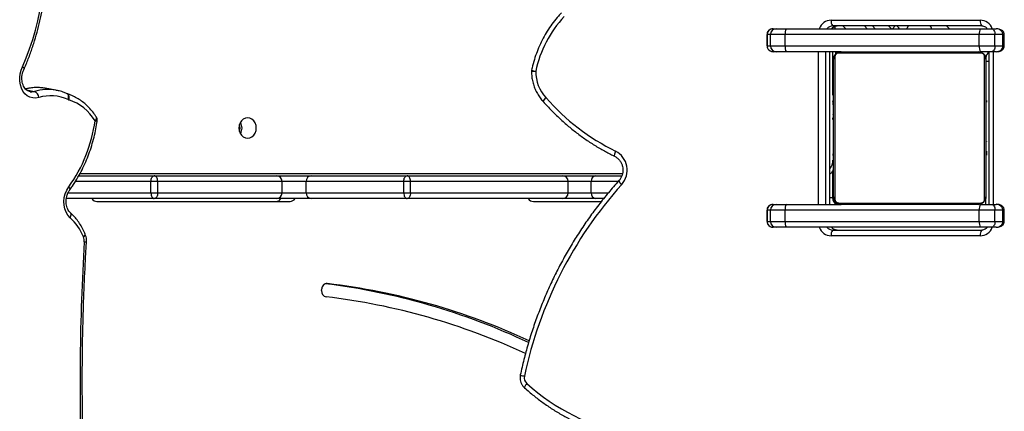
# Model space of a CAD drawing. Units: millimetres. Extents: x -6982 to 355402, y -3372 to 12280.
# Drawn here: x 4859 to 5376, y 6120 to 6325 of the extents above; entities that cross this region are included whole.
import ezdxf

# ---------------------------------------------------------------- set-up
doc = ezdxf.new("R2010")
doc.units = ezdxf.units.MM
doc.layers.add('Toestel 2D', color=7, linetype='Continuous', lineweight=20)

# ---------------------------------------------------------------- blocks, each defined once
blk = doc.blocks.new('3231_')
at = {"color": 7, "linetype": 'Continuous', "lineweight": 25}
for p, q in [((1533.606, 681.706), (1533.598, 681.606)), ((1506.782, 678.534), (1498.958, 678.534)), ((1499.035, 678.834), (1506.859, 678.834)), ((1546.015, 678.742), (1546.017, 678.739)), ((1497.775, 678.084), (1497.775, 677.484)), ((1497.851, 678.084), (1497.851, 677.484)), ((1498.264, 678.084), (1497.851, 678.084)), ((1498.194, 678.384), (1498.448, 678.384)), ((1499.087, 678.084), (1498.264, 678.084)), ((1498.264, 678.084), (1498.264, 677.484)), ((1498.448, 678.384), (1499.025, 678.384)), ((1499.025, 678.384), (1509.213, 678.384)), ((1499.087, 678.084), (1499.087, 677.484)), ((1509.275, 678.084), (1499.087, 678.084)), ((1509.213, 678.384), (1509.755, 678.384)), ((1509.275, 678.084), (1509.275, 677.484)), ((1510.049, 678.084), (1509.275, 678.084)), ((1509.755, 678.384), (1509.901, 678.384)), ((1510.049, 678.084), (1510.049, 677.484)), ((1510.226, 678.084), (1510.049, 678.084)), ((1510.226, 678.084), (1510.226, 677.484)), ((1510.229, 677.484), (1510.229, 678.084)), ((1497.851, 677.484), (1498.264, 677.484)), ((1498.448, 677.184), (1498.194, 677.184)), ((1498.264, 677.484), (1499.087, 677.484)), ((1499.025, 677.184), (1498.448, 677.184)), ((1498.581, 669.184), (1498.581, 677.184)), ((1498.738, 677.184), (1498.738, 676.784)), ((1506.462, 677.115), (1499.014, 677.115)), ((1499.087, 677.484), (1509.275, 677.484)), ((1499.138, 677.184), (1506.338, 677.184)), ((1509.213, 677.184), (1506.338, 677.184)), ((1506.925, 677.184), (1506.925, 669.184)), ((1509.755, 677.184), (1509.213, 677.184)), ((1509.275, 677.484), (1510.049, 677.484)), ((1509.901, 677.184), (1509.755, 677.184)), ((1510.049, 677.484), (1510.226, 677.484)), ((1522.488, 677.034), (1518.919, 677.034)), ((1545.395, 677.034), (1535.262, 677.034)), ((1498.738, 669.584), (1498.738, 676.784)), ((1498.807, 676.908), (1498.807, 669.459)), ((1506.669, 669.459), (1506.669, 676.908)), ((1506.738, 676.784), (1506.738, 669.584)), ((1506.788, 675.437), (1506.788, 676.834)), ((1518.811, 676.884), (1519.225, 676.884)), ((1519.225, 676.884), (1520.965, 676.884)), ((1519.451, 676.584), (1519.451, 675.984)), ((1520.669, 676.584), (1519.451, 676.584)), ((1528.938, 676.584), (1520.669, 676.584)), ((1520.669, 676.584), (1520.669, 675.984)), ((1520.965, 676.884), (1529.117, 676.884)), ((1529.295, 676.584), (1528.938, 676.584)), ((1528.938, 676.584), (1528.938, 675.984)), ((1529.117, 676.884), (1534.157, 676.884)), ((1529.295, 676.584), (1529.295, 675.984)), ((1534.41, 676.584), (1529.295, 676.584)), ((1534.157, 676.884), (1535.977, 676.884)), ((1534.41, 676.584), (1534.41, 675.984)), ((1535.684, 676.584), (1534.41, 676.584)), ((1542.21, 676.584), (1535.684, 676.584)), ((1535.684, 676.584), (1535.684, 675.984)), ((1535.977, 676.884), (1542.387, 676.884)), ((1542.562, 676.584), (1542.21, 676.584)), ((1542.21, 676.584), (1542.21, 675.984)), ((1542.387, 676.884), (1546.999, 676.884)), ((1542.562, 676.584), (1542.562, 675.984)), ((1519.451, 675.984), (1520.669, 675.984)), ((1520.669, 675.984), (1528.938, 675.984)), ((1528.938, 675.984), (1529.295, 675.984)), ((1529.295, 675.984), (1534.41, 675.984)), ((1534.41, 675.984), (1535.684, 675.984)), ((1535.684, 675.984), (1542.21, 675.984)), ((1542.21, 675.984), (1542.562, 675.984)), ((1519.225, 675.684), (1517.857, 675.684)), ((1520.965, 675.684), (1519.225, 675.684)), ((1529.117, 675.684), (1520.965, 675.684)), ((1534.157, 675.684), (1529.117, 675.684)), ((1535.977, 675.684), (1534.157, 675.684)), ((1542.387, 675.684), (1535.977, 675.684)), ((1546.356, 675.684), (1542.387, 675.684)), ((1498.738, 674.912), (1498.714, 674.912)), ((1506.758, 674.911), (1506.738, 674.911)), ((1498.718, 674.888), (1498.738, 674.888)), ((1498.718, 674.766), (1498.738, 674.766)), ((1498.718, 674.61), (1498.738, 674.61)), ((1498.718, 674.511), (1498.718, 674.61)), ((1498.718, 674.511), (1498.738, 674.511)), ((1498.718, 674.405), (1498.718, 674.511)), ((1498.718, 674.405), (1498.738, 674.405)), ((1506.758, 674.889), (1506.738, 674.889)), ((1506.758, 674.775), (1506.738, 674.775)), ((1506.758, 674.722), (1506.738, 674.722)), ((1506.758, 674.561), (1506.738, 674.561)), ((1506.758, 674.56), (1506.738, 674.56)), ((1506.758, 674.4), (1506.738, 674.4)), ((1506.758, 674.624), (1506.758, 674.561)), ((1506.758, 674.561), (1506.758, 674.56)), ((1506.758, 674.56), (1506.758, 674.532)), ((1498.711, 674.118), (1498.738, 674.118)), ((1498.718, 674.253), (1498.738, 674.253)), ((1498.718, 674.141), (1498.738, 674.141)), ((1498.718, 674.1), (1498.738, 674.1)), ((1498.718, 674.043), (1498.738, 674.043)), ((1498.718, 673.882), (1498.718, 673.883)), ((1498.718, 673.883), (1498.738, 673.883)), ((1498.718, 673.882), (1498.738, 673.882)), ((1506.758, 674.318), (1506.738, 674.318)), ((1506.758, 674.023), (1506.738, 674.023)), ((1498.718, 673.721), (1498.738, 673.721)), ((1498.718, 673.636), (1498.738, 673.636)), ((1498.718, 673.635), (1498.738, 673.635)), ((1498.718, 673.635), (1498.738, 673.635)), ((1498.718, 673.611), (1498.738, 673.611)), ((1498.718, 673.466), (1498.738, 673.466)), ((1506.758, 673.59), (1506.738, 673.59)), ((1506.758, 673.571), (1506.738, 673.571)), ((1506.758, 673.512), (1506.738, 673.512)), ((1498.718, 673.347), (1498.738, 673.347)), ((1498.718, 673.151), (1498.738, 673.151)), ((1498.718, 672.856), (1498.738, 672.856)), ((1506.758, 673.216), (1506.738, 673.216)), ((1506.758, 673.02), (1506.738, 673.02)), ((1506.758, 672.901), (1506.738, 672.901)), ((1498.718, 672.796), (1498.738, 672.796)), ((1498.718, 672.777), (1498.738, 672.777)), ((1498.718, 672.345), (1498.738, 672.345)), ((1506.758, 672.756), (1506.738, 672.756)), ((1506.758, 672.732), (1506.738, 672.732)), ((1506.758, 672.732), (1506.738, 672.732)), ((1506.758, 672.731), (1506.738, 672.731)), ((1506.758, 672.646), (1506.738, 672.646)), ((1506.758, 672.485), (1506.738, 672.485)), ((1506.758, 672.484), (1506.738, 672.484)), ((1506.758, 672.485), (1506.758, 672.484)), ((1498.718, 672.049), (1498.738, 672.049)), ((1498.718, 671.967), (1498.738, 671.967)), ((1498.718, 671.808), (1498.718, 671.835)), ((1506.758, 672.324), (1506.738, 672.324)), ((1506.758, 672.267), (1506.738, 672.267)), ((1506.764, 672.249), (1506.738, 672.249)), ((1506.758, 672.227), (1506.738, 672.227)), ((1506.758, 672.114), (1506.738, 672.114)), ((1506.758, 671.962), (1506.738, 671.962)), ((1506.758, 671.856), (1506.738, 671.856)), ((1506.758, 671.962), (1506.758, 671.856)), ((1506.758, 671.856), (1506.758, 671.757)), ((1498.718, 671.808), (1498.738, 671.808)), ((1498.718, 671.806), (1498.718, 671.808)), ((1498.718, 671.806), (1498.738, 671.806)), ((1498.718, 671.744), (1498.718, 671.806)), ((1498.718, 671.645), (1498.738, 671.645)), ((1498.718, 671.592), (1498.738, 671.592)), ((1498.718, 671.478), (1498.738, 671.478)), ((1498.718, 671.457), (1498.738, 671.457)), ((1506.758, 671.757), (1506.738, 671.757)), ((1506.758, 671.601), (1506.738, 671.601)), ((1506.758, 671.479), (1506.738, 671.479)), ((1506.738, 671.456), (1506.762, 671.456)), ((1521.978, 671.791), (1521.973, 671.797)), ((1546.958, 671.39), (1546.967, 671.386)), ((1547.562, 671.2), (1548.112, 671.101)), ((1499.014, 669.253), (1506.462, 669.253)), ((1506.622, 669.302), (1506.622, 669.184)), ((1497.775, 668.884), (1497.775, 668.284)), ((1497.851, 668.884), (1497.851, 668.284)), ((1498.264, 668.884), (1497.851, 668.884)), ((1498.194, 669.184), (1498.448, 669.184)), ((1499.087, 668.884), (1498.264, 668.884)), ((1498.264, 668.884), (1498.264, 668.284)), ((1498.448, 669.184), (1499.025, 669.184)), ((1499.087, 668.884), (1499.087, 668.284)), ((1509.275, 668.884), (1499.087, 668.884)), ((1506.338, 669.184), (1499.138, 669.184)), ((1506.338, 669.184), (1509.213, 669.184)), ((1509.213, 669.184), (1509.755, 669.184)), ((1509.275, 668.884), (1509.275, 668.284)), ((1510.049, 668.884), (1509.275, 668.884)), ((1509.755, 669.184), (1509.901, 669.184)), ((1510.049, 668.884), (1510.049, 668.284)), ((1510.226, 668.884), (1510.049, 668.884)), ((1510.226, 668.884), (1510.226, 668.284)), ((1510.229, 668.284), (1510.229, 668.884)), ((1497.851, 668.284), (1498.264, 668.284)), ((1498.264, 668.284), (1499.087, 668.284)), ((1499.087, 668.284), (1509.275, 668.284)), ((1509.275, 668.284), (1510.049, 668.284)), ((1510.049, 668.284), (1510.226, 668.284)), ((1498.448, 667.984), (1498.194, 667.984)), ((1499.025, 667.984), (1498.448, 667.984)), ((1498.958, 667.834), (1506.782, 667.834)), ((1509.213, 667.984), (1499.025, 667.984)), ((1500.655, 667.984), (1500.805, 667.834)), ((1503.421, 667.834), (1503.317, 667.938)), ((1504.968, 667.984), (1505.118, 667.834)), ((1509.755, 667.984), (1509.213, 667.984)), ((1509.901, 667.984), (1509.755, 667.984)), ((1506.859, 667.534), (1499.035, 667.534))]:
    blk.add_line(p, q, dxfattribs=at)
at = {"color": 8, "linetype": 'Continuous', "lineweight": 25}
for p, q in [((1533.313, 681.336), (1533.365, 681.336)), ((1497.851, 678.084), (1497.775, 678.084)), ((1510.229, 678.084), (1510.226, 678.084)), ((1497.775, 677.484), (1497.851, 677.484)), ((1498.359, 669.184), (1498.359, 677.184)), ((1506.935, 677.184), (1506.935, 669.184)), ((1507.168, 669.184), (1507.168, 677.184)), ((1507.535, 677.184), (1507.535, 669.184)), ((1510.226, 677.484), (1510.229, 677.484)), ((1506.738, 676.884), (1506.785, 676.884)), ((1506.925, 676.834), (1506.788, 676.834)), ((1519.451, 676.584), (1518.565, 676.584)), ((1546.931, 676.584), (1542.562, 676.584)), ((1518.049, 675.984), (1519.451, 675.984)), ((1542.562, 675.984), (1546.544, 675.984)), ((1546.285, 675.564), (1517.813, 675.564)), ((1506.772, 672.745), (1506.772, 672.657)), ((1506.772, 671.797), (1506.772, 671.768)), ((1506.772, 671.469), (1506.772, 669.184)), ((1549.09, 671.19), (1548.674, 671.265)), ((1498.738, 669.684), (1498.581, 669.684)), ((1497.851, 668.884), (1497.775, 668.884)), ((1510.229, 668.884), (1510.226, 668.884)), ((1497.775, 668.284), (1497.851, 668.284)), ((1510.226, 668.284), (1510.229, 668.284)), ((1503.646, 667.984), (1503.496, 667.834)), ((1503.696, 667.984), (1503.846, 667.834)), ((1504.694, 667.834), (1504.544, 667.984)), ((1506.25, 667.834), (1506.1, 667.984)), ((1506.797, 667.984), (1506.806, 667.952))]:
    blk.add_line(p, q, dxfattribs=at)
at = {"color": 8, "linetype": 'Continuous', "lineweight": 25, "flags": 128}
for points in [[(1522.836, 686.577), (1522.871, 686.622), (1522.902, 686.664), (1522.927, 686.704), (1522.946, 686.738), (1522.958, 686.767), (1522.962, 686.788), (1522.958, 686.801), (1522.957, 686.802)], [(1546.107, 678.894), (1546.07, 678.863), (1546.04, 678.831), (1546.021, 678.801), (1546.012, 678.772), (1546.013, 678.748), (1546.015, 678.742)], [(1546.11, 678.887), (1546.073, 678.856), (1546.043, 678.825), (1546.023, 678.795), (1546.014, 678.767), (1546.015, 678.743), (1546.017, 678.739)], [(1546.806, 677.884), (1546.78, 677.835), (1546.763, 677.787), (1546.754, 677.741), (1546.755, 677.699), (1546.764, 677.664), (1546.782, 677.635), (1546.788, 677.629)], [(1546.88, 676.273), (1546.851, 676.31), (1546.83, 676.344), (1546.818, 676.374), (1546.815, 676.399), (1546.822, 676.417)], [(1518.178, 674.397), (1518.2, 674.45), (1518.219, 674.501), (1518.233, 674.548), (1518.242, 674.589), (1518.246, 674.623), (1518.244, 674.648), (1518.237, 674.663), (1518.232, 674.666)], [(1545.498, 672.803), (1545.464, 672.764), (1545.439, 672.725), (1545.423, 672.687), (1545.417, 672.653), (1545.421, 672.624), (1545.429, 672.609)], [(1521.836, 671.587), (1521.875, 671.628), (1521.91, 671.667), (1521.939, 671.703), (1521.961, 671.734), (1521.975, 671.76), (1521.981, 671.779), (1521.979, 671.791), (1521.978, 671.791)], [(1546.865, 671.709), (1546.854, 671.652), (1546.85, 671.595), (1546.854, 671.542), (1546.865, 671.494), (1546.884, 671.453), (1546.908, 671.421), (1546.938, 671.398), (1546.957, 671.39)], [(1546.909, 671.692), (1546.893, 671.637), (1546.885, 671.582), (1546.885, 671.53), (1546.893, 671.484), (1546.909, 671.444), (1546.932, 671.412), (1546.96, 671.39), (1546.967, 671.386)], [(1548.904, 671.279), (1548.807, 671.286), (1548.674, 671.265)], [(1549.299, 669.98), (1549.263, 670.003), (1549.234, 670.025), (1549.215, 670.043), (1549.207, 670.058), (1549.207, 670.065)], [(1549.299, 669.98), (1549.265, 670.008), (1549.239, 670.034), (1549.222, 670.057), (1549.215, 670.075), (1549.217, 670.086)]]:
    blk.add_lwpolyline(points, dxfattribs=at)
at = {"color": 7, "linetype": 'Continuous', "lineweight": 25, "flags": 128}
for points in [[(1498.264, 678.084), (1498.267, 678.142), (1498.278, 678.198), (1498.295, 678.25), (1498.318, 678.296), (1498.346, 678.333), (1498.378, 678.361), (1498.412, 678.378), (1498.448, 678.384)], [(1546.806, 677.884), (1546.923, 677.756), (1547.017, 677.6), (1547.084, 677.423), (1547.123, 677.23), (1547.133, 677.029), (1547.112, 676.825), (1547.062, 676.627), (1546.983, 676.441), (1546.88, 676.273)], [(1498.448, 677.184), (1498.412, 677.189), (1498.378, 677.206), (1498.346, 677.234), (1498.318, 677.271), (1498.295, 677.317), (1498.278, 677.369), (1498.267, 677.425), (1498.264, 677.484)], [(1528.938, 676.584), (1528.941, 676.642), (1528.951, 676.698), (1528.968, 676.75), (1528.99, 676.796), (1529.018, 676.833), (1529.049, 676.861), (1529.082, 676.878), (1529.117, 676.884)], [(1529.295, 676.584), (1529.291, 676.642), (1529.281, 676.698), (1529.265, 676.75), (1529.243, 676.796), (1529.216, 676.833), (1529.185, 676.861), (1529.152, 676.878), (1529.117, 676.884)], [(1542.21, 676.584), (1542.214, 676.642), (1542.224, 676.698), (1542.24, 676.75), (1542.262, 676.796), (1542.289, 676.833), (1542.32, 676.861), (1542.353, 676.878), (1542.387, 676.884)], [(1542.562, 676.584), (1542.558, 676.642), (1542.548, 676.698), (1542.532, 676.75), (1542.511, 676.796), (1542.484, 676.833), (1542.454, 676.861), (1542.421, 676.878), (1542.387, 676.884)], [(1528.938, 675.984), (1528.941, 675.925), (1528.951, 675.869), (1528.968, 675.817), (1528.99, 675.771), (1529.018, 675.734), (1529.049, 675.706), (1529.082, 675.689), (1529.117, 675.684)], [(1529.295, 675.984), (1529.291, 675.925), (1529.281, 675.869), (1529.265, 675.817), (1529.243, 675.771), (1529.216, 675.734), (1529.185, 675.706), (1529.152, 675.689), (1529.117, 675.684)], [(1542.21, 675.984), (1542.214, 675.925), (1542.224, 675.869), (1542.24, 675.817), (1542.262, 675.771), (1542.289, 675.734), (1542.32, 675.706), (1542.353, 675.689), (1542.387, 675.684)], [(1542.562, 675.984), (1542.558, 675.925), (1542.548, 675.869), (1542.532, 675.817), (1542.511, 675.771), (1542.484, 675.734), (1542.454, 675.706), (1542.421, 675.689), (1542.387, 675.684)], [(1537.488, 673.709), (1537.37, 673.691), (1537.261, 673.638), (1537.166, 673.555), (1537.094, 673.446), (1537.049, 673.319), (1537.033, 673.184), (1537.049, 673.048), (1537.094, 672.921), (1537.166, 672.812), (1537.261, 672.729), (1537.37, 672.676), (1537.488, 672.659), (1537.606, 672.676), (1537.715, 672.729), (1537.809, 672.812), (1537.882, 672.921), (1537.927, 673.048), (1537.943, 673.184), (1537.927, 673.319), (1537.882, 673.446), (1537.809, 673.555), (1537.715, 673.638), (1537.606, 673.691), (1537.488, 673.709)], [(1548.456, 671.588), (1548.611, 671.615), (1548.765, 671.608), (1548.914, 671.567), (1549.052, 671.492), (1549.175, 671.386), (1549.279, 671.253), (1549.361, 671.097), (1549.418, 670.922), (1549.449, 670.735), (1549.452, 670.541), (1549.428, 670.346), (1549.376, 670.157), (1549.299, 669.98)], [(1506.506, 669.184), (1506.566, 669.218), (1506.622, 669.261)], [(1498.264, 668.884), (1498.267, 668.942), (1498.278, 668.998), (1498.295, 669.05), (1498.318, 669.096), (1498.346, 669.133), (1498.378, 669.161), (1498.412, 669.178), (1498.448, 669.184)], [(1506.438, 669.184), (1506.496, 669.189), (1506.539, 669.201)], [(1498.448, 667.984), (1498.412, 667.989), (1498.378, 668.006), (1498.346, 668.034), (1498.318, 668.071), (1498.295, 668.117), (1498.278, 668.169), (1498.267, 668.225), (1498.264, 668.284)], [(1503.28, 667.984), (1503.28, 667.983), (1503.317, 667.938)]]:
    blk.add_lwpolyline(points, dxfattribs=at)
at = {"color": 7, "linetype": 'Continuous', "lineweight": 25}
for centre, radius, start, end in [((1424.856, 686.461), 121.428, 356.55027, 2.27676), ((1515.238, 678.057), 11.416, 48.278, 78.306), ((1522.562, 686.274), 0.408, 347.7531, 47.9971), ((1501.669, 690.691), 21.763, 318.0517, 348.0587), ((1537.401, 716.152), 34.356, 245.0446, 263.267), ((1537.4, 715.979), 34.884, 245.1035, 263.2712), ((1537.631, 716.002), 34.907, 244.7512, 263.0729), ((1533.317, 681.746), 0.291, 351.9858, 78.9355), ((1533.325, 681.609), 0.273, 267.542, 359.5018), ((1546.635, 679.116), 0.572, 176.0755, 202.7582), ((1498.687, 678.764), 0.355, 319.6093, 11.3691), ((1506.511, 678.764), 0.355, 319.6093, 11.3691), ((1545.564, 678.659), 0.591, 22.5755, 23.4082), ((1548.659, 679.912), 2.747, 201.9214, 227.5792), ((1498.68, 678.155), 0.414, 350.0132, 33.477), ((1508.868, 678.155), 0.414, 350.0132, 33.477), ((1509.752, 678.086), 0.297, 359.4737, 89.4639), ((1499.142, 677.03), 0.154, 91.6158, 146.4934), ((1498.68, 677.412), 0.414, 326.523, 9.9868), ((1506.334, 677.03), 0.154, 33.5066, 88.3842), ((1506.438, 676.884), 0.3, 0, 90), ((1506.388, 676.834), 0.4, 0, 61.045), ((1508.868, 677.412), 0.414, 326.523, 9.9868), ((1509.752, 677.481), 0.297, 270.5361, 0.5263), ((1522.48, 676.699), 0.335, 33.4837, 88.482), ((1535.27, 676.701), 0.332, 91.3018, 146.7325), ((1536.021, 676.699), 0.335, 91.518, 146.5163), ((1545.386, 676.699), 0.335, 33.4837, 88.482), ((1498.892, 676.779), 0.154, 123.5066, 178.3842), ((1506.584, 676.779), 0.154, 1.6158, 56.4934), ((1519.182, 676.616), 0.271, 353.1342, 80.8732), ((1520.967, 676.586), 0.298, 90.3955, 180.3901), ((1534.131, 676.605), 0.279, 355.5139, 84.6686), ((1535.981, 676.587), 0.297, 90.6376, 180.6237), ((1518.685, 675.393), 1.118, 137.9107, 243.0146), ((1519.182, 675.951), 0.271, 279.1268, 6.8658), ((1520.967, 675.982), 0.298, 179.6099, 269.6045), ((1534.131, 675.962), 0.279, 275.3314, 4.4861), ((1535.981, 675.98), 0.297, 179.3763, 269.3624), ((1553.157, 671.762), 7.73, 144.2987, 172.2605), ((1513.03, 663.91), 11.682, 41.1641, 63.858), ((1538.369, 673.184), 0.587, 149.626, 210.374), ((1538.483, 673.184), 0.6, 161.8767, 198.1233), ((1545.681, 672.77), 0.3, 171.9562, 212.5603), ((1547.683, 674.132), 2.558, 211.3059, 251.349), ((1522.271, 671.99), 0.592, 221.2386, 222.7785), ((1520.351, 670.224), 2.016, 359.6961, 42.5628), ((1546.752, 671.349), 0.377, 65.3998, 72.4352), ((1547.821, 673.695), 2.201, 245.5109, 286.7753), ((1548.818, 671.597), 0.362, 181.4332, 246.6262), ((1516.535, 671.426), 5.957, 316.7708, 348.2485), ((1522.289, 670.213), 0.3, 348.1366, 359.8471), ((1562.896, 664.159), 14.791, 156.8241, 188.355), ((1549.483, 669.947), 0.3, 152.4132, 156.7994), ((1498.438, 669.484), 0.3, 298.5752, 0), ((1498.892, 669.588), 0.154, 181.6158, 236.4934), ((1499.142, 669.338), 0.154, 213.5066, 268.3842), ((1506.334, 669.338), 0.154, 271.6158, 326.4934), ((1506.584, 669.588), 0.154, 303.5066, 358.3842), ((1498.68, 668.955), 0.414, 350.0132, 33.477), ((1508.868, 668.955), 0.414, 350.0132, 33.477), ((1509.752, 668.886), 0.297, 359.4737, 89.4639), ((1498.68, 668.212), 0.414, 326.523, 9.9868), ((1508.868, 668.212), 0.414, 326.523, 9.9868), ((1509.752, 668.281), 0.297, 270.5361, 0.5263), ((1498.687, 667.604), 0.355, 348.6309, 40.3907), ((1502.05, 668.204), 0.523, 204.9035, 225.0848), ((1502.427, 668.204), 0.523, 314.9152, 335.0965), ((1506.511, 667.604), 0.355, 348.6309, 40.3907)]:
    blk.add_arc(centre, radius, start, end, dxfattribs=at)
at = {"color": 8, "linetype": 'Continuous', "lineweight": 25}
for centre, radius, start, end in [((1522.867, 685.46), 0.733, 65.0165, 82.6391), ((1546.03, 678.959), 0.199, 80.1196, 114.4238), ((1499.042, 678.156), 0.677, 90.5501, 160.3916), ((1506.546, 678.151), 0.383, 37.4341, 89.6808), ((1506.78, 678.152), 0.382, 37.3871, 89.7278), ((1506.85, 678.153), 0.681, 19.8127, 89.2456), ((1517.688, 675.869), 0.321, 13.1001, 58.5868), ((1507.534, 674.87), 0.762, 143.0457, 180.5059), ((1545.397, 672.256), 0.556, 79.5003, 91.2816), ((1521.662, 671.876), 0.321, 300.5758, 345.8225), ((1547.981, 673.587), 2.423, 259.9546, 286.6216), ((1548.53, 673.479), 2.414, 260.0221, 284.5352), ((1522.273, 669.476), 0.743, 65.3712, 82.7533), ((1522.28, 615.237), 54.976, 89.6779, 89.9096), ((1499.044, 668.214), 0.681, 199.8127, 269.2456), ((1506.547, 668.215), 0.382, 270.2722, 322.6129), ((1506.779, 668.216), 0.383, 270.3192, 322.5659), ((1506.853, 668.211), 0.677, 270.5501, 340.3916)]:
    blk.add_arc(centre, radius, start, end, dxfattribs=at)
at = {"color": 7, "linetype": 'Continuous', "lineweight": 25}
for centre, major_axis, ratio, start_param, end_param in [((1498.194, 678.084), (0.343, 0), 0.875276, 1.570796, 3.141593), ((1509.901, 678.084), (0.325, 0), 0.923009, 1.02821, 1.570796), ((1498.194, 677.484), (0.343, 0), 0.875276, 3.141593, 4.712389), ((1509.901, 677.484), (0.325, 0), 0.923009, 4.712389, 6.283185), ((1498.194, 668.884), (0.343, 0), 0.875276, 1.570796, 3.141593), ((1509.901, 668.884), (0.325, 0), 0.923009, 1.02821, 1.570796), ((1498.194, 668.284), (0.343, 0), 0.875276, 3.141593, 4.712389), ((1509.901, 668.284), (0.325, 0), 0.923009, 4.712389, 6.283185)]:
    blk.add_ellipse(centre, major_axis=major_axis, ratio=ratio, start_param=start_param, end_param=end_param, dxfattribs=at)
at = {"color": 8, "linetype": 'Continuous', "lineweight": 25}
for centre in [(1509.901, 678.084), (1509.901, 668.884)]:
    blk.add_ellipse(centre, major_axis=(0.325, 0), ratio=0.923009, start_param=0, end_param=1.02821, dxfattribs=at)
at = {"color": 7, "linetype": 'Continuous', "lineweight": 25}
for points, knots in [([(1546.072, 691.241), (1546.083, 690.938), (1546.116, 690.059), (1546.152, 688.6), (1546.171, 686.865), (1546.164, 685.128), (1546.133, 683.387), (1546.076, 681.646), (1546.011, 680.23), (1545.963, 679.394), (1545.948, 679.14)], [0, 0, 0, 0, 0.0755219, 0.2191297, 0.3627391, 0.5063486, 0.649958, 0.7935675, 0.9371771, 1, 1, 1, 1]), ([(1522.957, 686.802), (1522.875, 686.873), (1522.64, 687.078), (1522.237, 687.399), (1521.742, 687.754), (1521.23, 688.082), (1520.731, 688.37), (1520.397, 688.535), (1520.245, 688.61)], [0, 0, 0, 0, 0.099113, 0.285189, 0.471271, 0.657341, 0.843399, 1, 1, 1, 1]), ([(1523.177, 686.125), (1523.183, 686.158), (1523.197, 686.24), (1523.191, 686.375), (1523.154, 686.52), (1523.088, 686.655), (1523.016, 686.747), (1522.969, 686.791), (1522.957, 686.802)], [0, 0, 0, 0, 0.135237, 0.335092, 0.535507, 0.736085, 0.936549, 1, 1, 1, 1]), ([(1518, 675.942), (1518.096, 676.049), (1518.374, 676.36), (1518.815, 676.891), (1519.316, 677.539), (1519.792, 678.207), (1520.244, 678.893), (1520.67, 679.597), (1521.07, 680.317), (1521.443, 681.052), (1521.789, 681.801), (1522.107, 682.563), (1522.396, 683.337), (1522.658, 684.122), (1522.889, 684.917), (1523.059, 685.586), (1523.148, 685.99), (1523.177, 686.125)], [0, 0, 0, 0, 0.0377586, 0.10903, 0.1803055, 0.2515827, 0.3228617, 0.3941424, 0.4654246, 0.5367084, 0.6079936, 0.6792802, 0.7505681, 0.8218571, 0.8931472, 0.9644383, 1, 1, 1, 1]), ([(1545.948, 679.14), (1545.947, 679.108), (1545.945, 679.022), (1545.962, 678.885), (1545.998, 678.789), (1546.015, 678.742)], [0, 0, 0, 0, 0.234153, 0.628082, 1, 1, 1, 1]), ([(1498.665, 678.384), (1498.687, 678.409), (1498.733, 678.462), (1498.825, 678.513), (1498.902, 678.532), (1498.947, 678.533), (1498.958, 678.534)], [0, 0, 0, 0, 0.287595, 0.59335, 0.904773, 1, 1, 1, 1]), ([(1506.549, 678.534), (1506.562, 678.533), (1506.611, 678.531), (1506.693, 678.508), (1506.78, 678.457), (1506.821, 678.406), (1506.839, 678.384)], [0, 0, 0, 0, 0.123369, 0.443355, 0.76177, 1, 1, 1, 1]), ([(1546.017, 678.739), (1546.039, 678.687), (1546.103, 678.54), (1546.225, 678.311), (1546.391, 678.061), (1546.578, 677.829), (1546.718, 677.695), (1546.789, 677.628)], [0, 0, 0, 0, 0.118894, 0.338473, 0.557916, 0.77687, 1, 1, 1, 1]), ([(1498.194, 678.384), (1498.164, 678.382), (1498.094, 678.38), (1497.994, 678.356), (1497.903, 678.312), (1497.835, 678.253), (1497.79, 678.181), (1497.775, 678.121), (1497.775, 678.088), (1497.775, 678.084)], [0, 0, 0, 0, 0.159722, 0.3675764, 0.5370644, 0.6860061, 0.8299339, 0.9749673, 1, 1, 1, 1]), ([(1510.229, 678.084), (1510.228, 678.107), (1510.224, 678.16), (1510.189, 678.236), (1510.133, 678.303), (1510.085, 678.331), (1510.062, 678.345)], [0, 0, 0, 0, 0.209302, 0.476945, 0.744135, 1, 1, 1, 1]), ([(1546.789, 677.628), (1546.802, 677.616), (1546.842, 677.578), (1546.903, 677.495), (1546.962, 677.372), (1547.001, 677.232), (1547.019, 677.082), (1547.015, 676.925), (1546.988, 676.77), (1546.939, 676.622), (1546.881, 676.504), (1546.838, 676.441), (1546.822, 676.417)], [0, 0, 0, 0, 0.051906, 0.16685, 0.278964, 0.389201, 0.498759, 0.608068, 0.717228, 0.826196, 0.934833, 1, 1, 1, 1]), ([(1497.775, 677.484), (1497.778, 677.453), (1497.784, 677.397), (1497.827, 677.325), (1497.884, 677.269), (1497.959, 677.226), (1498.064, 677.191), (1498.145, 677.186), (1498.194, 677.184)], [0, 0, 0, 0, 0.157916, 0.293618, 0.426682, 0.571268, 0.742952, 1, 1, 1, 1]), ([(1498.738, 676.784), (1498.739, 676.811), (1498.743, 676.867), (1498.77, 676.948), (1498.809, 677.014), (1498.849, 677.062), (1498.897, 677.105), (1498.952, 677.14), (1499.035, 677.175), (1499.096, 677.18), (1499.138, 677.184)], [0, 0, 0, 0, 0.143101, 0.299549, 0.405379, 0.489658, 0.574622, 0.683132, 0.780409, 1, 1, 1, 1]), ([(1499.014, 677.115), (1498.993, 677.113), (1498.964, 677.111), (1498.919, 677.093), (1498.89, 677.075), (1498.864, 677.052), (1498.843, 677.026), (1498.822, 676.99), (1498.809, 676.948), (1498.808, 676.921), (1498.807, 676.908)], [0, 0, 0, 0, 0.244996, 0.340931, 0.437639, 0.508581, 0.579548, 0.675598, 0.836538, 1, 1, 1, 1]), ([(1506.338, 677.184), (1506.365, 677.182), (1506.421, 677.179), (1506.502, 677.152), (1506.568, 677.113), (1506.617, 677.072), (1506.659, 677.025), (1506.694, 676.97), (1506.73, 676.886), (1506.734, 676.826), (1506.738, 676.784)], [0, 0, 0, 0, 0.143101, 0.299549, 0.405379, 0.489658, 0.574622, 0.683132, 0.780409, 1, 1, 1, 1]), ([(1506.669, 676.908), (1506.668, 676.929), (1506.666, 676.958), (1506.647, 677.002), (1506.629, 677.032), (1506.606, 677.057), (1506.58, 677.079), (1506.544, 677.099), (1506.503, 677.112), (1506.476, 677.114), (1506.462, 677.115)], [0, 0, 0, 0, 0.244996, 0.340931, 0.437639, 0.508581, 0.579548, 0.675598, 0.836538, 1, 1, 1, 1]), ([(1509.901, 677.184), (1509.928, 677.185), (1509.987, 677.189), (1510.071, 677.222), (1510.146, 677.276), (1510.2, 677.349), (1510.226, 677.421), (1510.228, 677.467), (1510.229, 677.484)], [0, 0, 0, 0, 0.178158, 0.377542, 0.560765, 0.734212, 0.90326, 1, 1, 1, 1]), ([(1546.822, 676.417), (1546.776, 676.354), (1546.646, 676.173), (1546.446, 675.859), (1546.228, 675.47), (1546.031, 675.065), (1545.856, 674.647), (1545.704, 674.217), (1545.575, 673.778), (1545.472, 673.339), (1545.414, 673.015), (1545.389, 672.842), (1545.384, 672.812)], [0, 0, 0, 0, 0.06144, 0.176638, 0.291856, 0.407092, 0.522338, 0.63759, 0.752847, 0.868109, 0.977323, 1, 1, 1, 1]), ([(1506.925, 675.606), (1506.904, 675.586), (1506.843, 675.527), (1506.779, 675.439), (1506.747, 675.367), (1506.738, 675.347)], [0, 0, 0, 0, 0.271225, 0.800629, 1, 1, 1, 1]), ([(1518.232, 674.666), (1518.212, 674.677), (1518.147, 674.711), (1518.046, 674.788), (1517.942, 674.905), (1517.863, 675.041), (1517.811, 675.191), (1517.788, 675.349), (1517.794, 675.507), (1517.831, 675.662), (1517.894, 675.802), (1517.957, 675.893), (1517.995, 675.935), (1518, 675.942)], [0, 0, 0, 0, 0.047101, 0.152912, 0.258454, 0.363454, 0.467987, 0.572168, 0.676134, 0.780014, 0.883923, 0.983092, 1, 1, 1, 1]), ([(1521.973, 671.797), (1521.901, 671.879), (1521.691, 672.113), (1521.329, 672.484), (1520.879, 672.902), (1520.409, 673.296), (1519.921, 673.664), (1519.416, 674.007), (1518.903, 674.316), (1518.505, 674.531), (1518.283, 674.641), (1518.232, 674.666)], [0, 0, 0, 0, 0.068634, 0.19753, 0.326431, 0.455324, 0.584209, 0.713085, 0.841954, 0.964026, 1, 1, 1, 1]), ([(1545.429, 672.609), (1545.46, 672.561), (1545.549, 672.427), (1545.711, 672.221), (1545.921, 672.002), (1546.148, 671.809), (1546.389, 671.643), (1546.639, 671.51), (1546.831, 671.431), (1546.937, 671.397), (1546.958, 671.39)], [0, 0, 0, 0, 0.081392, 0.231149, 0.380671, 0.529723, 0.678236, 0.826188, 0.965348, 1, 1, 1, 1]), ([(1522.589, 670.212), (1522.589, 670.262), (1522.586, 670.402), (1522.558, 670.63), (1522.496, 670.892), (1522.404, 671.144), (1522.284, 671.384), (1522.143, 671.602), (1522.032, 671.73), (1521.978, 671.791)], [0, 0, 0, 0, 0.086498, 0.240928, 0.395426, 0.549908, 0.704355, 0.858743, 1, 1, 1, 1]), ([(1546.967, 671.386), (1547.015, 671.366), (1547.149, 671.308), (1547.346, 671.242), (1547.498, 671.215), (1547.559, 671.204)], [0, 0, 0, 0, 0.2521829, 0.7032605, 1, 1, 1, 1]), ([(1548.118, 671.104), (1548.146, 671.098), (1548.264, 671.073), (1548.479, 671.06), (1548.759, 671.067), (1548.983, 671.096), (1549.112, 671.129), (1549.148, 671.138)], [0, 0, 0, 0, 0.083111, 0.353296, 0.623443, 0.893896, 1, 1, 1, 1]), ([(1548.905, 671.276), (1548.928, 671.272), (1548.982, 671.262), (1549.062, 671.218), (1549.147, 671.147), (1549.221, 671.049), (1549.281, 670.926), (1549.321, 670.786), (1549.34, 670.636), (1549.336, 670.479), (1549.31, 670.324), (1549.268, 670.191), (1549.231, 670.116), (1549.217, 670.086)], [0, 0, 0, 0, 0.073424, 0.173652, 0.268, 0.368522, 0.465378, 0.56054, 0.655093, 0.749426, 0.843628, 0.937668, 1, 1, 1, 1]), ([(1521.016, 667.14), (1521.069, 667.198), (1521.22, 667.362), (1521.453, 667.65), (1521.705, 668.008), (1521.931, 668.384), (1522.13, 668.776), (1522.302, 669.181), (1522.446, 669.598), (1522.534, 669.924), (1522.574, 670.11), (1522.583, 670.151)], [0, 0, 0, 0, 0.068804, 0.1964725, 0.3241714, 0.4518909, 0.5796298, 0.7073866, 0.8351595, 0.9629468, 1, 1, 1, 1]), ([(1549.207, 670.065), (1549.165, 669.966), (1549.045, 669.68), (1548.863, 669.196), (1548.668, 668.613), (1548.498, 668.021), (1548.351, 667.42), (1548.228, 666.814), (1548.13, 666.203), (1548.057, 665.59), (1548.008, 664.975), (1547.985, 664.36), (1547.987, 663.747), (1548.015, 663.138), (1548.066, 662.532), (1548.122, 662.133), (1548.15, 661.932)], [0, 0, 0, 0, 0.039106, 0.112954, 0.186806, 0.26066, 0.334513, 0.408368, 0.482224, 0.556082, 0.629941, 0.703803, 0.777666, 0.851532, 0.9254, 1, 1, 1, 1]), ([(1499.138, 669.184), (1499.111, 669.185), (1499.054, 669.188), (1498.974, 669.216), (1498.907, 669.254), (1498.859, 669.295), (1498.817, 669.342), (1498.782, 669.397), (1498.746, 669.481), (1498.741, 669.542), (1498.738, 669.584)], [0, 0, 0, 0, 0.143101, 0.299549, 0.405379, 0.489658, 0.574622, 0.683132, 0.780409, 1, 1, 1, 1]), ([(1498.807, 669.459), (1498.808, 669.439), (1498.81, 669.41), (1498.829, 669.365), (1498.847, 669.336), (1498.87, 669.31), (1498.896, 669.288), (1498.932, 669.268), (1498.973, 669.255), (1499, 669.253), (1499.014, 669.253)], [0, 0, 0, 0, 0.244996, 0.340931, 0.437639, 0.508581, 0.579548, 0.675598, 0.836538, 1, 1, 1, 1]), ([(1506.738, 669.584), (1506.736, 669.557), (1506.733, 669.5), (1506.706, 669.419), (1506.667, 669.353), (1506.627, 669.305), (1506.579, 669.262), (1506.524, 669.228), (1506.44, 669.192), (1506.38, 669.187), (1506.338, 669.184)], [0, 0, 0, 0, 0.143101, 0.299549, 0.405379, 0.489658, 0.574622, 0.683132, 0.780409, 1, 1, 1, 1]), ([(1506.462, 669.253), (1506.483, 669.254), (1506.512, 669.256), (1506.557, 669.274), (1506.586, 669.292), (1506.612, 669.315), (1506.633, 669.341), (1506.654, 669.377), (1506.667, 669.419), (1506.668, 669.446), (1506.669, 669.459)], [0, 0, 0, 0, 0.244996, 0.340931, 0.437639, 0.508581, 0.579548, 0.675598, 0.836538, 1, 1, 1, 1]), ([(1498.194, 669.184), (1498.164, 669.182), (1498.094, 669.18), (1497.994, 669.156), (1497.903, 669.112), (1497.835, 669.053), (1497.79, 668.981), (1497.775, 668.921), (1497.775, 668.888), (1497.775, 668.884)], [0, 0, 0, 0, 0.159722, 0.3675764, 0.5370644, 0.6860061, 0.8299339, 0.9749673, 1, 1, 1, 1]), ([(1510.229, 668.884), (1510.228, 668.907), (1510.224, 668.96), (1510.189, 669.036), (1510.133, 669.103), (1510.085, 669.131), (1510.062, 669.145)], [0, 0, 0, 0, 0.209302, 0.476945, 0.744135, 1, 1, 1, 1]), ([(1497.775, 668.284), (1497.778, 668.253), (1497.784, 668.197), (1497.827, 668.125), (1497.884, 668.069), (1497.959, 668.026), (1498.064, 667.991), (1498.145, 667.986), (1498.194, 667.984)], [0, 0, 0, 0, 0.157916, 0.293618, 0.426682, 0.571268, 0.742952, 1, 1, 1, 1]), ([(1509.901, 667.984), (1509.928, 667.985), (1509.987, 667.989), (1510.071, 668.022), (1510.146, 668.076), (1510.2, 668.149), (1510.226, 668.221), (1510.228, 668.267), (1510.229, 668.284)], [0, 0, 0, 0, 0.178158, 0.377542, 0.560765, 0.734212, 0.90326, 1, 1, 1, 1]), ([(1498.958, 667.834), (1498.944, 667.834), (1498.895, 667.836), (1498.813, 667.859), (1498.726, 667.91), (1498.685, 667.962), (1498.668, 667.984)], [0, 0, 0, 0, 0.123369, 0.443355, 0.76177, 1, 1, 1, 1]), ([(1506.841, 667.984), (1506.819, 667.958), (1506.773, 667.905), (1506.682, 667.855), (1506.604, 667.835), (1506.559, 667.834), (1506.549, 667.834)], [0, 0, 0, 0, 0.287595, 0.59335, 0.904773, 1, 1, 1, 1]), ([(1506.644, 667.984), (1506.647, 667.955), (1506.653, 667.912), (1506.668, 667.872), (1506.674, 667.858)], [0, 0, 0, 0, 0.646018, 1, 1, 1, 1])]:
    blk.add_open_spline(points, degree=3, knots=knots, dxfattribs=at)
blk = doc.blocks.new('VPL-16-3231-1-GM')
at = {"layer": 'Toestel 2D', "xscale": 10, "yscale": 10, "zscale": 10, "rotation": 180}
blk.add_blockref('3231_', (20353.98, 12999.87), dxfattribs=at)
blk = doc.blocks.new('VPL-16-3231-1-RVS')
blk.add_blockref('VPL-16-3231-1-GM', (0, 0))

msp = doc.modelspace()

# ---------------------------------------------------------------- block references
msp.add_blockref('VPL-16-3231-1-RVS', (0, 0))

doc.saveas('drawing.dxf')
